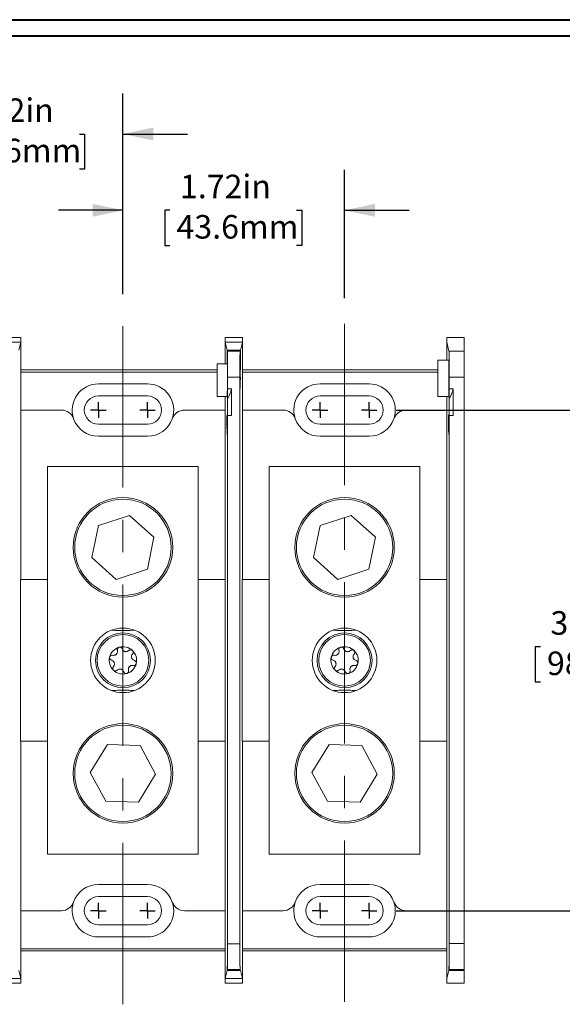
# Model space of a CAD drawing. Units: inches. Extents: x 0.3 to 10.7, y 0.3 to 8.3.
# Drawn here: x 4.4 to 6.1, y 5.1 to 8.1 of the extents above; entities that cross this region are included whole.
import ezdxf

# ---------------------------------------------------------------- set-up
doc = ezdxf.new("R2010")
doc.units = ezdxf.units.IN
doc.header["$MEASUREMENT"] = 0
doc.linetypes.add('CENTERX2', pattern=[0.8, 0.5, -0.1, 0.1, -0.1])
doc.layers.add('DETAIL', color=7, linetype='Continuous')
doc.styles.add('SLDTEXTSTYLE0', font='TXT', dxfattribs={"width": 0.605})
doc.dimstyles.new('SLDDIMSTYLE0', dxfattribs={"dimtxt": 0.07078, "dimasz": 0.094, "dimexe": 0, "dimexo": 0.0625, "dimgap": 0.017695, "dimtad": 0, "dimtih": 1, "dimtoh": 1, "dimlfac": 2.5, "dimrnd": 1e-09, "dimzin": 12, "dimdsep": 46, "dimtxsty": 'SLDTEXTSTYLE0', "dimsah": 1, "dimcen": 0.09, "dimadec": 0, "dimazin": 3, "dimtfac": 1, "dimtmove": 0, "dimatfit": 0, "dimfxl": 1, "dimfrac": 2, "dimtolj": 1, "dimtzin": 12, "dimarcsym": 0})
doc.dimstyles.new('SLDDIMSTYLE1', dxfattribs={"dimtxt": 0.07078, "dimasz": 0.094, "dimexe": 0, "dimexo": 0.0625, "dimgap": 0.017695, "dimtad": 0, "dimtih": 1, "dimtoh": 1, "dimlfac": 2.5, "dimrnd": 1e-09, "dimzin": 12, "dimdsep": 46, "dimtxsty": 'SLDTEXTSTYLE0', "dimsah": 1, "dimcen": 0.09, "dimadec": 0, "dimazin": 3, "dimtfac": 1, "dimtofl": 0, "dimtmove": 0, "dimatfit": 3, "dimfxl": 1, "dimfrac": 2, "dimtolj": 1, "dimtzin": 12, "dimarcsym": 0})

# ---------------------------------------------------------------- blocks, each defined once
blk = doc.blocks.new('_D_6')
at = {"layer": 'DETAIL', "color": 7}
for p, q in [((5.5549, 6.9207), (6.3221, 6.9207)), ((6.1971, 6.9207), (6.1971, 6.3125)), ((6.0013, 6.1876), (5.9851, 6.1876)), ((5.9851, 6.1876), (5.9851, 6.0789)), ((6.3929, 6.1876), (6.4091, 6.1876)), ((6.4091, 6.1876), (6.4091, 6.0789)), ((5.9851, 6.0789), (6.0013, 6.0789)), ((6.4091, 6.0789), (6.3929, 6.0789)), ((6.1971, 5.3703), (6.1971, 6.0627)), ((5.5549, 5.3703), (6.3221, 5.3703))]:
    blk.add_line(p, q, dxfattribs=at)
for points in [[(6.1971, 6.9207), (6.1771, 6.8267), (6.2171, 6.8267)], [(6.1971, 5.3703), (6.2171, 5.4643), (6.1771, 5.4643)]]:
    blk.add_solid(points, dxfattribs=at)
at = {"layer": 'DETAIL', "color": 7, "char_height": 0.07292, "attachment_point": 1, "style": 'SLDTEXTSTYLE0'}
for s, insert in [('3.88in', (6.0323, 6.2978, -0.7084)), ('98.5mm', (6.0215, 6.1729, -0.7084))]:
    blk.add_mtext(s, dxfattribs=dict(at, insert=insert))
blk = doc.blocks.new('_D_7')
at = {"layer": 'DETAIL', "color": 7}
for p, q in [((4.7089, 7.2796), (4.7089, 7.6643)), ((5.3949, 7.2671), (5.3949, 7.6643)), ((4.7089, 7.5393), (4.5089, 7.5393)), ((4.8545, 7.5393), (4.8383, 7.5393)), ((4.8383, 7.5393), (4.8383, 7.4306)), ((5.2461, 7.5393), (5.2623, 7.5393)), ((5.2623, 7.5393), (5.2623, 7.4306)), ((5.3949, 7.5393), (5.5949, 7.5393)), ((4.8383, 7.4306), (4.8545, 7.4306)), ((5.2623, 7.4306), (5.2461, 7.4306))]:
    blk.add_line(p, q, dxfattribs=at)
for points in [[(4.7089, 7.5393), (4.6149, 7.5593), (4.6149, 7.5193)], [(5.3949, 7.5393), (5.4889, 7.5193), (5.4889, 7.5593)]]:
    blk.add_solid(points, dxfattribs=at)
at = {"layer": 'DETAIL', "color": 7, "char_height": 0.07292, "attachment_point": 1, "style": 'SLDTEXTSTYLE0'}
for s, insert in [('1.72in', (4.8855, 7.6495, -0.7084)), ('43.6mm', (4.8747, 7.5246, -0.7084))]:
    blk.add_mtext(s, dxfattribs=dict(at, insert=insert))
blk = doc.blocks.new('_D_8')
at = {"layer": 'DETAIL', "color": 7}
for p, q in [((4.0229, 7.2834), (4.0229, 7.9005)), ((4.7089, 7.2796), (4.7089, 7.9005)), ((4.0229, 7.7755), (3.8229, 7.7755)), ((4.1824, 7.7755), (4.1662, 7.7755)), ((4.1662, 7.7755), (4.1662, 7.6668)), ((4.574, 7.7755), (4.5902, 7.7755)), ((4.5902, 7.7755), (4.5902, 7.6668)), ((4.7089, 7.7755), (4.9089, 7.7755)), ((4.1662, 7.6668), (4.1824, 7.6668)), ((4.5902, 7.6668), (4.574, 7.6668))]:
    blk.add_line(p, q, dxfattribs=at)
for points in [[(4.0229, 7.7755), (3.9289, 7.7955), (3.9289, 7.7555)], [(4.7089, 7.7755), (4.8029, 7.7555), (4.8029, 7.7955)]]:
    blk.add_solid(points, dxfattribs=at)
at = {"layer": 'DETAIL', "color": 7, "char_height": 0.07292, "attachment_point": 1, "style": 'SLDTEXTSTYLE0'}
for s, insert in [('1.72in', (4.2134, 7.8857, -0.7084)), ('43.6mm', (4.2026, 7.7608, -0.7084))]:
    blk.add_mtext(s, dxfattribs=dict(at, insert=insert))
blk = doc.blocks.new('SW_CENTERMARKSYMBOL_2')
at = {"layer": 'DETAIL', "color": 0}
for q in [(-0.024, 0), (0, 0.024), (0, -0.024), (0.024, 0)]:
    blk.add_line((0, 0), q, dxfattribs=at)
blk = doc.blocks.new('SW_CENTERMARKSYMBOL_3')
at = {"layer": 'DETAIL', "color": 0}
for q in [(-0.024, 0), (0, 0.024), (0, -0.024), (0.024, 0)]:
    blk.add_line((0, 0), q, dxfattribs=at)
blk = doc.blocks.new('SW_CENTERMARKSYMBOL_4')
at = {"layer": 'DETAIL', "color": 0}
for q in [(-0.024, 0), (0, 0.024), (0, -0.024), (0.024, 0)]:
    blk.add_line((0, 0), q, dxfattribs=at)
blk = doc.blocks.new('SW_CENTERMARKSYMBOL_5')
at = {"layer": 'DETAIL', "color": 0}
for q in [(-0.024, 0), (0, 0.024), (0, -0.024), (0.024, 0)]:
    blk.add_line((0, 0), q, dxfattribs=at)
blk = doc.blocks.new('SW_CENTERMARKSYMBOL_8')
at = {"layer": 'DETAIL', "color": 0}
for q in [(-0.024, 0), (0, 0.024), (0, -0.024), (0.024, 0)]:
    blk.add_line((0, 0), q, dxfattribs=at)
blk = doc.blocks.new('SW_CENTERMARKSYMBOL_9')
at = {"layer": 'DETAIL', "color": 0}
for q in [(-0.024, 0), (0, 0.024), (0, -0.024), (0.024, 0)]:
    blk.add_line((0, 0), q, dxfattribs=at)
blk = doc.blocks.new('SW_CENTERMARKSYMBOL_10')
at = {"layer": 'DETAIL', "color": 0}
for q in [(-0.024, 0), (0, 0.024), (0, -0.024), (0.024, 0)]:
    blk.add_line((0, 0), q, dxfattribs=at)
blk = doc.blocks.new('SW_CENTERMARKSYMBOL_11')
at = {"layer": 'DETAIL', "color": 0}
for q in [(-0.024, 0), (0, 0.024), (0, -0.024), (0.024, 0)]:
    blk.add_line((0, 0), q, dxfattribs=at)

msp = doc.modelspace()

# ---------------------------------------------------------------- linework, layer by layer
at = {"color": 7, "linetype": 'Continuous', "lineweight": 40}
for p, q in [((0.3299, 8.1296), (10.6299, 8.1296)), ((0.3799, 8.0796), (10.5799, 8.0796))]:
    msp.add_line(p, q, dxfattribs=at)
at = {"color": 7, "linetype": 'Continuous', "lineweight": 15}
for p, q in [((4.3925, 7.1456), (4.3392, 7.1456)), ((4.3925, 7.1309), (4.3925, 7.1456)), ((5.0252, 7.1456), (5.0252, 7.1309)), ((5.0785, 7.1456), (5.0252, 7.1456)), ((5.0785, 7.1309), (5.0785, 7.1456)), ((5.7112, 7.1455), (5.7112, 7.1308)), ((5.7656, 7.1455), (5.7112, 7.1455)), ((5.7656, 7.1028), (5.7656, 7.1455)), ((4.3392, 7.1309), (4.3925, 7.1309)), ((4.3925, 7.1309), (4.3864, 7.1061)), ((4.3925, 7.1309), (4.3925, 6.9207)), ((5.0252, 7.0642), (5.0252, 7.1309)), ((5.0314, 7.1061), (5.0252, 7.1309)), ((5.0252, 7.1309), (5.0785, 7.1309)), ((5.0314, 7.1061), (5.0314, 7.0642)), ((5.0314, 7.1061), (5.0724, 7.1061)), ((5.0723, 7.0455), (5.0724, 7.1061)), ((5.0785, 7.1309), (5.0724, 7.1061)), ((5.0785, 7.1309), (5.0785, 6.9207)), ((5.7112, 7.1308), (5.7112, 7.0751)), ((5.7112, 7.1308), (5.7182, 7.1028)), ((5.032, 7.0642), (5.0321, 7.1033)), ((5.0322, 7.1029), (5.0321, 7.1033)), ((5.0321, 7.1033), (5.0717, 7.1033)), ((5.0322, 7.1029), (5.0715, 7.1029)), ((5.0717, 7.1033), (5.0715, 7.1029)), ((5.0717, 7.1033), (5.0717, 7.0455)), ((5.7177, 7.0751), (5.6832, 7.0751)), ((5.6832, 6.9631), (5.6832, 7.0751)), ((5.7182, 7.1028), (5.7656, 7.1028)), ((5.7656, 7.1028), (5.7656, 7.0228)), ((4.3925, 7.0455), (5.0002, 7.0455)), ((5.0002, 6.9631), (5.0002, 7.0642)), ((5.0002, 7.0642), (5.032, 7.0642)), ((5.0785, 7.0455), (5.6832, 7.0455)), ((5.0002, 7.0385), (4.3925, 7.0385)), ((5.0329, 7.0229), (5.0329, 6.9866)), ((5.0709, 7.0229), (5.0329, 7.0229)), ((5.0709, 7.0229), (5.0709, 5.2681)), ((5.6832, 7.0385), (5.0785, 7.0385)), ((5.7189, 7.0228), (5.7189, 6.9866)), ((5.7656, 7.0228), (5.7189, 7.0228)), ((5.7656, 7.0228), (5.7656, 5.2682)), ((4.7849, 7.0019), (4.6329, 7.0019)), ((5.0452, 6.9866), (5.0329, 6.9866)), ((5.0452, 6.9034), (5.0452, 6.9866)), ((5.4709, 7.0019), (5.3189, 7.0019)), ((5.7312, 6.9866), (5.7189, 6.9866)), ((5.7312, 6.9034), (5.7312, 6.9866)), ((4.7849, 6.9643), (4.6329, 6.9643)), ((5.0002, 6.9631), (5.0317, 6.9631)), ((5.0252, 6.7284), (5.0252, 6.9631)), ((5.0328, 6.8908), (5.0328, 6.9548)), ((5.4709, 6.9643), (5.3189, 6.9643)), ((5.6832, 6.9631), (5.7177, 6.9631)), ((5.7112, 6.9631), (5.7112, 6.7284)), ((5.7188, 6.8908), (5.7188, 6.9548)), ((4.3925, 6.9207), (4.3925, 6.3955)), ((4.3925, 6.9207), (4.5185, 6.9207)), ((4.8993, 6.9207), (5.0252, 6.9207)), ((5.0252, 6.7244), (5.0252, 6.9207)), ((5.0329, 6.9034), (5.0329, 5.2681)), ((5.0452, 6.9034), (5.0329, 6.9034)), ((5.0785, 6.9207), (5.0785, 6.3955)), ((5.0785, 6.9207), (5.2045, 6.9207)), ((5.5853, 6.9207), (5.7112, 6.9207)), ((5.7112, 6.7244), (5.7112, 6.9207)), ((5.7189, 6.9034), (5.7189, 5.2682)), ((5.7312, 6.9034), (5.7189, 6.9034)), ((4.6329, 6.8771), (4.7849, 6.8771)), ((5.0317, 6.8851), (5.0327, 6.8851)), ((5.3189, 6.8771), (5.4709, 6.8771)), ((5.7177, 6.8851), (5.7187, 6.8851)), ((4.6329, 6.8395), (4.7849, 6.8395)), ((5.3189, 6.8395), (5.4709, 6.8395)), ((4.4757, 5.5455), (4.4757, 6.7455)), ((4.4757, 6.7455), (4.9421, 6.7455)), ((4.9421, 5.5455), (4.9421, 6.7455)), ((5.1617, 5.5455), (5.1617, 6.7455)), ((5.1617, 6.7455), (5.6281, 6.7455)), ((5.6281, 5.5455), (5.6281, 6.7455)), ((5.0252, 6.7284), (5.0252, 6.6026)), ((5.7112, 6.6026), (5.7112, 6.7284)), ((4.7293, 6.5946), (4.6333, 6.5627)), ((4.8049, 6.5273), (4.7293, 6.5946)), ((5.0252, 6.3955), (5.0252, 6.6066)), ((5.0252, 6.3955), (5.0252, 6.6026)), ((5.4153, 6.5946), (5.3193, 6.5627)), ((5.4909, 6.5273), (5.4153, 6.5946)), ((5.7112, 6.3955), (5.7112, 6.6066)), ((5.7112, 6.6026), (5.7112, 6.3955)), ((4.6333, 6.5627), (4.6129, 6.4637)), ((5.3193, 6.5627), (5.2989, 6.4637)), ((4.7844, 6.4283), (4.8049, 6.5273)), ((5.4704, 6.4283), (5.4909, 6.5273)), ((4.6129, 6.4637), (4.6884, 6.3964)), ((5.2989, 6.4637), (5.3744, 6.3964)), ((4.6884, 6.3964), (4.7844, 6.4283)), ((5.3744, 6.3964), (5.4704, 6.4283)), ((4.3922, 6.3955), (4.3922, 5.8955)), ((4.4757, 6.3955), (4.3922, 6.3955)), ((5.0252, 6.3955), (4.9421, 6.3955)), ((5.0252, 5.8955), (5.0252, 6.3955)), ((5.0782, 6.3955), (5.0782, 5.8955)), ((5.1617, 6.3955), (5.0782, 6.3955)), ((5.7112, 6.3955), (5.6281, 6.3955)), ((5.7112, 5.8955), (5.7112, 6.3955)), ((4.3922, 5.8955), (4.4757, 5.8955)), ((4.3925, 5.8955), (4.3925, 5.3703)), ((4.9421, 5.8955), (5.0252, 5.8955)), ((5.0252, 5.6884), (5.0252, 5.8955)), ((5.0252, 5.6844), (5.0252, 5.8955)), ((5.0782, 5.8955), (5.1617, 5.8955)), ((5.0785, 5.8955), (5.0785, 5.3703)), ((5.6281, 5.8955), (5.7112, 5.8955)), ((5.7112, 5.8955), (5.7112, 5.6884)), ((5.7112, 5.6844), (5.7112, 5.8955)), ((4.6608, 5.8845), (4.6078, 5.7984)), ((4.7619, 5.8816), (4.6608, 5.8845)), ((4.81, 5.7926), (4.7619, 5.8816)), ((5.3468, 5.8845), (5.2938, 5.7984)), ((5.4479, 5.8816), (5.3468, 5.8845)), ((5.496, 5.7926), (5.4479, 5.8816)), ((4.6078, 5.7984), (4.6558, 5.7094)), ((5.2938, 5.7984), (5.3418, 5.7094)), ((4.7569, 5.7065), (4.81, 5.7926)), ((5.4429, 5.7065), (5.496, 5.7926)), ((4.6558, 5.7094), (4.7569, 5.7065)), ((5.3418, 5.7094), (5.4429, 5.7065)), ((5.0252, 5.6884), (5.0252, 5.5626)), ((5.7112, 5.5626), (5.7112, 5.6884)), ((5.0252, 5.3703), (5.0252, 5.5666)), ((5.0252, 5.1601), (5.0252, 5.5626)), ((5.7112, 5.3703), (5.7112, 5.5666)), ((5.7112, 5.5626), (5.7112, 5.1602)), ((4.4757, 5.5455), (4.9421, 5.5455)), ((5.1617, 5.5455), (5.6281, 5.5455)), ((4.7849, 5.4515), (4.6329, 5.4515)), ((5.4709, 5.4515), (5.3189, 5.4515)), ((4.7849, 5.4139), (4.6329, 5.4139)), ((5.4709, 5.4139), (5.3189, 5.4139)), ((4.3925, 5.3703), (4.3925, 5.1601)), ((4.5185, 5.3703), (4.3925, 5.3703)), ((5.0252, 5.3703), (4.8993, 5.3703)), ((5.0785, 5.3703), (5.0785, 5.1601)), ((5.2045, 5.3703), (5.0785, 5.3703)), ((5.7112, 5.3703), (5.5853, 5.3703)), ((4.6329, 5.3267), (4.7849, 5.3267)), ((5.3189, 5.3267), (5.4709, 5.3267)), ((4.6329, 5.2891), (4.7849, 5.2891)), ((5.3189, 5.2891), (5.4709, 5.2891)), ((4.3925, 5.2525), (5.0252, 5.2525)), ((4.3925, 5.2455), (5.0252, 5.2455)), ((5.0329, 5.2681), (5.0709, 5.2681)), ((5.0785, 5.2525), (5.7112, 5.2525)), ((5.0785, 5.2455), (5.7112, 5.2455)), ((5.7189, 5.2682), (5.7656, 5.2682)), ((5.7656, 5.2682), (5.7656, 5.1882)), ((4.3925, 5.1601), (4.3863, 5.1852)), ((5.0315, 5.1852), (5.0252, 5.1601)), ((5.0723, 5.1852), (5.0315, 5.1852)), ((5.0322, 5.1881), (5.0318, 5.1864)), ((5.0318, 5.1864), (5.072, 5.1864)), ((5.0715, 5.1881), (5.0322, 5.1881)), ((5.072, 5.1864), (5.0715, 5.1881)), ((5.0785, 5.1601), (5.0723, 5.1852)), ((5.7112, 5.1602), (5.7175, 5.1853)), ((5.7656, 5.1853), (5.7175, 5.1853)), ((5.7178, 5.1865), (5.7182, 5.1882)), ((5.7178, 5.1865), (5.7656, 5.1865)), ((5.7656, 5.1882), (5.7182, 5.1882)), ((5.7656, 5.1882), (5.7656, 5.1865)), ((5.7656, 5.1853), (5.7656, 5.1865)), ((5.7656, 5.1853), (5.7656, 5.1455)), ((4.3392, 5.1601), (4.3925, 5.1601)), ((4.3925, 5.1601), (4.3925, 5.1454)), ((5.0252, 5.1601), (5.0785, 5.1601)), ((5.0252, 5.1454), (5.0252, 5.1601)), ((5.0785, 5.1601), (5.0785, 5.1454)), ((5.7112, 5.1455), (5.7112, 5.1602)), ((4.3925, 5.1454), (4.3392, 5.1454)), ((5.0785, 5.1454), (5.0252, 5.1454)), ((5.7656, 5.1455), (5.7112, 5.1455))]:
    msp.add_line(p, q, dxfattribs=at)
at = {"color": 8, "linetype": 'Continuous', "lineweight": 15}
for p, q in [((5.0717, 7.0455), (5.0723, 7.0455)), ((5.0723, 7.0278), (5.0717, 7.0278)), ((5.0325, 6.8684), (5.031, 6.8684)), ((5.7185, 6.8684), (5.717, 6.8684))]:
    msp.add_line(p, q, dxfattribs=at)
at = {"color": 7, "linetype": 'Continuous', "lineweight": 15}
for centre, radius in [((4.7089, 6.4955), 0.154), ((5.3949, 6.4955), 0.154), ((4.7089, 6.4955), 0.1492), ((5.3949, 6.4955), 0.1492), ((4.7089, 6.1455), 0.1), ((4.7089, 6.1455), 0.085), ((4.7089, 6.1455), 0.0799), ((5.3949, 6.1455), 0.1), ((5.3949, 6.1455), 0.085), ((5.3949, 6.1455), 0.0799), ((4.7089, 5.7955), 0.154), ((5.3949, 5.7955), 0.154), ((4.7089, 5.7955), 0.1492), ((5.3949, 5.7955), 0.1492)]:
    msp.add_circle(centre, radius, dxfattribs=at)
for centre, radius, start, end in [((4.6329, 6.9207), 0.0812, 90, 199.2708), ((4.7849, 6.9207), 0.0812, 340.7292, 90), ((4.9152, 7.0191), 0.134, 331.3299, 345.9654), ((5.3189, 6.9207), 0.0812, 90, 199.2708), ((5.4709, 6.9207), 0.0812, 340.7292, 90), ((5.6012, 7.0191), 0.134, 331.3299, 345.9654), ((4.6329, 6.9207), 0.0436, 90, 270), ((4.7849, 6.9207), 0.0436, 270, 90), ((5.3189, 6.9207), 0.0436, 90, 270), ((5.4709, 6.9207), 0.0436, 270, 90), ((4.5185, 6.8807), 0.04, 19.2708, 90), ((4.6329, 6.9207), 0.0812, 199.2708, 270), ((4.7849, 6.9207), 0.0812, 270, 340.7292), ((4.8993, 6.8807), 0.04, 90, 160.7292), ((5.2045, 6.8807), 0.04, 19.2708, 90), ((5.3189, 6.9207), 0.0812, 199.2708, 270), ((5.4709, 6.9207), 0.0812, 270, 340.7292), ((5.5853, 6.8807), 0.04, 90, 160.7292), ((4.7089, 6.1455), 0.0424, 106.3108, 166.3108), ((4.7089, 6.1455), 0.0424, 46.3108, 106.3108), ((4.7089, 6.1455), 0.0424, 346.3108, 46.3108), ((5.3949, 6.1455), 0.0424, 106.3108, 166.3108), ((5.3949, 6.1455), 0.0424, 46.3108, 106.3108), ((5.3949, 6.1455), 0.0424, 346.3108, 46.3108), ((4.7089, 6.1455), 0.0424, 166.3108, 226.3108), ((4.7089, 6.1455), 0.0424, 286.3108, 346.3108), ((5.3949, 6.1455), 0.0424, 166.3108, 226.3108), ((5.3949, 6.1455), 0.0424, 286.3108, 346.3108), ((4.7089, 6.1455), 0.0424, 226.3108, 286.3108), ((5.3949, 6.1455), 0.0424, 226.3108, 286.3108), ((4.6329, 5.3703), 0.0812, 90, 160.7292), ((4.7849, 5.3703), 0.0812, 19.2708, 90), ((5.3189, 5.3703), 0.0812, 90, 160.7292), ((5.4709, 5.3703), 0.0812, 19.2708, 90), ((4.5185, 5.4103), 0.04, 270, 340.7292), ((4.6329, 5.3703), 0.0812, 160.7292, 270), ((4.6329, 5.3703), 0.0436, 90, 270), ((4.7849, 5.3703), 0.0436, 270, 90), ((4.7849, 5.3703), 0.0812, 270, 19.2708), ((4.8993, 5.4103), 0.04, 199.2708, 270), ((5.2045, 5.4103), 0.04, 270, 340.7292), ((5.3189, 5.3703), 0.0812, 160.7292, 270), ((5.3189, 5.3703), 0.0436, 90, 270), ((5.4709, 5.3703), 0.0436, 270, 90), ((5.4709, 5.3703), 0.0812, 270, 19.2708), ((5.5853, 5.4103), 0.04, 199.2708, 270)]:
    msp.add_arc(centre, radius, start, end, dxfattribs=at)
for centre, major_axis, start_param, end_param in [((5.0322, 7.0229), (0, 0.08), 4.712389, 6.248279), ((5.0716, 7.0229), (0, 0.08), 0.034907, 1.570796), ((5.7177, 7.0191), (0, 0.056), 4.712389, 6.283185), ((5.7182, 7.0228), (0, 0.08), 4.712389, 6.248279), ((5.0317, 7.0191), (0, 0.056), 3.141593, 5.648186), ((5.0714, 7.0386), (0, 0.04), 4.438594, 4.886922), ((5.0726, 7.0386), (0, 0.04), 1.396263, 1.844591), ((5.072, 7.0191), (0, 0.032), 1.297001, 4.986184), ((5.7177, 7.0191), (0, 0.056), 3.141593, 4.712389), ((5.0317, 7.0191), (0, 0.134), 4.212002, 4.467438), ((5.7177, 7.0191), (0, 0.134), 4.212002, 4.467438), ((5.0317, 7.0191), (0, 0.134), 2.617994, 4.212002), ((5.7177, 7.0191), (0, 0.134), 2.617994, 4.212002), ((5.0311, 6.8857), (0, 0.02), 5.759587, 8.901179), ((5.0317, 7.0191), (0, 0.174), 3.883502, 3.985321), ((5.7171, 6.8857), (0, 0.02), 5.759587, 8.901179), ((5.7177, 7.0191), (0, 0.174), 3.883502, 3.985321), ((5.0317, 7.0191), (0, 0.174), 2.617994, 3.883502), ((5.7177, 7.0191), (0, 0.174), 2.617994, 3.883502), ((5.0322, 5.2681), (0, 0.08), 3.176499, 4.712389), ((5.0716, 5.2681), (0, 0.08), 1.570796, 3.106686), ((5.7182, 5.2682), (0, 0.08), 3.176499, 4.712389), ((5.0316, 5.1801), (0, 0.018), 5.072604, 7.563579), ((5.0721, 5.1801), (0, 0.018), 5.002791, 7.493766), ((5.7176, 5.1801), (0, 0.018), 5.076178, 7.560006)]:
    msp.add_ellipse(centre, major_axis=major_axis, ratio=0.008727, start_param=start_param, end_param=end_param, dxfattribs=at)
for points, knots in [([(4.6738, 6.2391), (4.6811, 6.2386), (4.6959, 6.2376), (4.7198, 6.2375), (4.7356, 6.2386), (4.744, 6.2391)], [0, 0, 0, 0, 0.315555, 0.640893, 1, 1, 1, 1]), ([(5.3598, 6.2391), (5.3671, 6.2386), (5.3819, 6.2376), (5.4058, 6.2375), (5.4216, 6.2386), (5.43, 6.2391)], [0, 0, 0, 0, 0.315555, 0.640893, 1, 1, 1, 1]), ([(4.677, 6.1613), (4.676, 6.1614), (4.6742, 6.1616), (4.6716, 6.1607), (4.6696, 6.1592), (4.6683, 6.1574), (4.6679, 6.1561), (4.6677, 6.1555)], [0, 0, 0, 0, 0.277348, 0.521752, 0.712965, 0.871872, 1, 1, 1, 1]), ([(4.6916, 6.1767), (4.6919, 6.1752), (4.6923, 6.1727), (4.6915, 6.1692), (4.6902, 6.1667), (4.6885, 6.1646), (4.6864, 6.1629), (4.6835, 6.1614), (4.6802, 6.1608), (4.678, 6.1611), (4.677, 6.1613)], [0, 0, 0, 0, 0.206383, 0.329199, 0.427506, 0.507939, 0.588414, 0.694323, 0.856993, 1, 1, 1, 1]), ([(4.697, 6.1862), (4.6968, 6.1861), (4.696, 6.1859), (4.6947, 6.1852), (4.6931, 6.1838), (4.6918, 6.1818), (4.6912, 6.1792), (4.6915, 6.1775), (4.6916, 6.1767)], [0, 0, 0, 0, 0.0318653, 0.1767505, 0.3245716, 0.4926082, 0.7489588, 1, 1, 1, 1]), ([(4.7066, 6.181), (4.7062, 6.1819), (4.7055, 6.1836), (4.7034, 6.1854), (4.7011, 6.1864), (4.6989, 6.1866), (4.6976, 6.1863), (4.697, 6.1862)], [0, 0, 0, 0, 0.277392, 0.521786, 0.712992, 0.871896, 1, 1, 1, 1]), ([(4.7272, 6.176), (4.7261, 6.175), (4.7242, 6.1735), (4.7207, 6.1724), (4.7179, 6.1722), (4.7152, 6.1727), (4.7127, 6.1736), (4.71, 6.1754), (4.7078, 6.178), (4.707, 6.1801), (4.7066, 6.181)], [0, 0, 0, 0, 0.206362, 0.329185, 0.427496, 0.507929, 0.588405, 0.694311, 0.856973, 1, 1, 1, 1]), ([(4.7381, 6.1762), (4.738, 6.1763), (4.7374, 6.1768), (4.7361, 6.1776), (4.7341, 6.1783), (4.7318, 6.1784), (4.7292, 6.1777), (4.7279, 6.1766), (4.7272, 6.176)], [0, 0, 0, 0, 0.031736, 0.1766278, 0.3244387, 0.4924517, 0.7487531, 1, 1, 1, 1]), ([(4.7445, 6.1448), (4.743, 6.1454), (4.7407, 6.1462), (4.7381, 6.1487), (4.7365, 6.1511), (4.7356, 6.1536), (4.7351, 6.1563), (4.7353, 6.1595), (4.7364, 6.1627), (4.7378, 6.1644), (4.7385, 6.1652)], [0, 0, 0, 0, 0.206359, 0.329183, 0.427494, 0.507928, 0.588404, 0.694309, 0.856969, 1, 1, 1, 1]), ([(4.7385, 6.1652), (4.7391, 6.166), (4.7402, 6.1675), (4.7407, 6.1702), (4.7404, 6.1727), (4.7395, 6.1747), (4.7386, 6.1757), (4.7381, 6.1762)], [0, 0, 0, 0, 0.277102, 0.521568, 0.712817, 0.871744, 1, 1, 1, 1]), ([(5.363, 6.1613), (5.362, 6.1614), (5.3602, 6.1616), (5.3576, 6.1607), (5.3556, 6.1592), (5.3543, 6.1574), (5.3539, 6.1561), (5.3537, 6.1555)], [0, 0, 0, 0, 0.2773482, 0.5217525, 0.7129654, 0.8718725, 1, 1, 1, 1]), ([(5.3776, 6.1767), (5.3779, 6.1752), (5.3783, 6.1727), (5.3775, 6.1692), (5.3762, 6.1667), (5.3745, 6.1646), (5.3724, 6.1629), (5.3695, 6.1614), (5.3662, 6.1608), (5.364, 6.1611), (5.363, 6.1613)], [0, 0, 0, 0, 0.206383, 0.3291988, 0.427506, 0.5079389, 0.5884143, 0.6943234, 0.8569929, 1, 1, 1, 1]), ([(5.383, 6.1862), (5.3828, 6.1861), (5.382, 6.1859), (5.3807, 6.1852), (5.3791, 6.1838), (5.3778, 6.1818), (5.3772, 6.1792), (5.3775, 6.1775), (5.3776, 6.1767)], [0, 0, 0, 0, 0.031865, 0.17675, 0.324572, 0.492608, 0.748959, 1, 1, 1, 1]), ([(5.3926, 6.181), (5.3922, 6.1819), (5.3915, 6.1836), (5.3894, 6.1854), (5.3871, 6.1864), (5.3849, 6.1866), (5.3836, 6.1863), (5.383, 6.1862)], [0, 0, 0, 0, 0.277392, 0.521786, 0.712992, 0.871896, 1, 1, 1, 1]), ([(5.4132, 6.176), (5.4121, 6.175), (5.4102, 6.1735), (5.4067, 6.1724), (5.4039, 6.1722), (5.4012, 6.1727), (5.3987, 6.1736), (5.396, 6.1754), (5.3938, 6.178), (5.393, 6.1801), (5.3926, 6.181)], [0, 0, 0, 0, 0.206362, 0.329185, 0.427496, 0.507929, 0.588405, 0.694311, 0.856973, 1, 1, 1, 1]), ([(5.4241, 6.1762), (5.424, 6.1763), (5.4234, 6.1768), (5.4221, 6.1776), (5.4201, 6.1783), (5.4178, 6.1784), (5.4152, 6.1777), (5.4139, 6.1766), (5.4132, 6.176)], [0, 0, 0, 0, 0.031736, 0.176628, 0.324439, 0.492452, 0.748753, 1, 1, 1, 1]), ([(5.4305, 6.1448), (5.429, 6.1454), (5.4267, 6.1462), (5.4241, 6.1487), (5.4225, 6.1511), (5.4216, 6.1536), (5.4211, 6.1563), (5.4213, 6.1595), (5.4224, 6.1627), (5.4238, 6.1644), (5.4245, 6.1652)], [0, 0, 0, 0, 0.206359, 0.329183, 0.427494, 0.507928, 0.588404, 0.694309, 0.856969, 1, 1, 1, 1]), ([(5.4245, 6.1652), (5.4251, 6.166), (5.4262, 6.1675), (5.4267, 6.1702), (5.4264, 6.1727), (5.4255, 6.1747), (5.4246, 6.1757), (5.4241, 6.1762)], [0, 0, 0, 0, 0.277102, 0.521568, 0.712817, 0.871744, 1, 1, 1, 1]), ([(4.6677, 6.1555), (4.6676, 6.1554), (4.6675, 6.1546), (4.6674, 6.153), (4.6678, 6.151), (4.6689, 6.1489), (4.6708, 6.1471), (4.6725, 6.1465), (4.6733, 6.1462)], [0, 0, 0, 0, 0.031846, 0.176732, 0.324551, 0.492584, 0.748928, 1, 1, 1, 1]), ([(4.6733, 6.1462), (4.6747, 6.1456), (4.677, 6.1448), (4.6796, 6.1423), (4.6812, 6.1399), (4.6822, 6.1374), (4.6826, 6.1348), (4.6824, 6.1315), (4.6813, 6.1283), (4.6799, 6.1266), (4.6792, 6.1258)], [0, 0, 0, 0, 0.2063589, 0.3291827, 0.4274939, 0.5079276, 0.5884039, 0.6943087, 0.8569691, 1, 1, 1, 1]), ([(4.7261, 6.1143), (4.7258, 6.1158), (4.7254, 6.1183), (4.7263, 6.1218), (4.7275, 6.1243), (4.7292, 6.1264), (4.7313, 6.1281), (4.7342, 6.1296), (4.7375, 6.1302), (4.7397, 6.1299), (4.7408, 6.1297)], [0, 0, 0, 0, 0.206383, 0.329199, 0.427506, 0.507939, 0.588414, 0.694323, 0.856993, 1, 1, 1, 1]), ([(4.7408, 6.1297), (4.7417, 6.1296), (4.7435, 6.1294), (4.7462, 6.1303), (4.7481, 6.1318), (4.7495, 6.1336), (4.7499, 6.1349), (4.7501, 6.1355)], [0, 0, 0, 0, 0.277348, 0.521752, 0.712965, 0.871872, 1, 1, 1, 1]), ([(4.7501, 6.1355), (4.7501, 6.1356), (4.7503, 6.1364), (4.7503, 6.138), (4.7499, 6.14), (4.7488, 6.1421), (4.7469, 6.1439), (4.7453, 6.1445), (4.7445, 6.1448)], [0, 0, 0, 0, 0.031846, 0.176732, 0.324551, 0.492584, 0.748928, 1, 1, 1, 1]), ([(5.3537, 6.1555), (5.3536, 6.1554), (5.3535, 6.1546), (5.3534, 6.153), (5.3538, 6.151), (5.3549, 6.1489), (5.3568, 6.1471), (5.3585, 6.1465), (5.3593, 6.1462)], [0, 0, 0, 0, 0.031846, 0.176732, 0.324551, 0.492584, 0.748928, 1, 1, 1, 1]), ([(5.3593, 6.1462), (5.3607, 6.1456), (5.363, 6.1448), (5.3656, 6.1423), (5.3672, 6.1399), (5.3682, 6.1374), (5.3686, 6.1348), (5.3684, 6.1315), (5.3673, 6.1283), (5.3659, 6.1266), (5.3652, 6.1258)], [0, 0, 0, 0, 0.206359, 0.329183, 0.427494, 0.507928, 0.588404, 0.694309, 0.856969, 1, 1, 1, 1]), ([(5.4121, 6.1143), (5.4118, 6.1158), (5.4114, 6.1183), (5.4123, 6.1218), (5.4135, 6.1243), (5.4152, 6.1264), (5.4173, 6.1281), (5.4202, 6.1296), (5.4235, 6.1302), (5.4257, 6.1299), (5.4268, 6.1297)], [0, 0, 0, 0, 0.206383, 0.3291988, 0.427506, 0.5079389, 0.5884143, 0.6943234, 0.8569929, 1, 1, 1, 1]), ([(5.4268, 6.1297), (5.4277, 6.1296), (5.4295, 6.1294), (5.4322, 6.1303), (5.4341, 6.1318), (5.4355, 6.1336), (5.4359, 6.1349), (5.4361, 6.1355)], [0, 0, 0, 0, 0.277348, 0.521752, 0.712965, 0.871872, 1, 1, 1, 1]), ([(5.4361, 6.1355), (5.4361, 6.1356), (5.4363, 6.1364), (5.4363, 6.138), (5.4359, 6.14), (5.4348, 6.1421), (5.4329, 6.1439), (5.4313, 6.1445), (5.4305, 6.1448)], [0, 0, 0, 0, 0.0318457, 0.1767318, 0.3245514, 0.4925844, 0.7489276, 1, 1, 1, 1]), ([(4.6792, 6.1258), (4.6787, 6.125), (4.6776, 6.1235), (4.677, 6.1208), (4.6774, 6.1183), (4.6783, 6.1163), (4.6792, 6.1153), (4.6796, 6.1148)], [0, 0, 0, 0, 0.2771024, 0.5215678, 0.7128171, 0.8717436, 1, 1, 1, 1]), ([(4.6796, 6.1148), (4.6797, 6.1147), (4.6803, 6.1142), (4.6816, 6.1134), (4.6836, 6.1127), (4.686, 6.1126), (4.6885, 6.1133), (4.6898, 6.1144), (4.6905, 6.115)], [0, 0, 0, 0, 0.031736, 0.176628, 0.324439, 0.492452, 0.748753, 1, 1, 1, 1]), ([(4.6905, 6.115), (4.6917, 6.116), (4.6936, 6.1175), (4.697, 6.1186), (4.6999, 6.1188), (4.7025, 6.1183), (4.705, 6.1174), (4.7077, 6.1156), (4.7099, 6.113), (4.7108, 6.1109), (4.7112, 6.11)], [0, 0, 0, 0, 0.206362, 0.329185, 0.427496, 0.507929, 0.588405, 0.694311, 0.856973, 1, 1, 1, 1]), ([(4.7112, 6.11), (4.7115, 6.1091), (4.7122, 6.1074), (4.7143, 6.1056), (4.7166, 6.1046), (4.7188, 6.1044), (4.7202, 6.1047), (4.7208, 6.1048)], [0, 0, 0, 0, 0.277392, 0.521786, 0.712992, 0.871896, 1, 1, 1, 1]), ([(4.7208, 6.1048), (4.7209, 6.1049), (4.7217, 6.1051), (4.7231, 6.1058), (4.7246, 6.1072), (4.7259, 6.1092), (4.7266, 6.1118), (4.7262, 6.1135), (4.7261, 6.1143)], [0, 0, 0, 0, 0.0318653, 0.1767505, 0.3245716, 0.4926082, 0.7489588, 1, 1, 1, 1]), ([(5.3652, 6.1258), (5.3647, 6.125), (5.3636, 6.1235), (5.363, 6.1208), (5.3634, 6.1183), (5.3643, 6.1163), (5.3652, 6.1153), (5.3656, 6.1148)], [0, 0, 0, 0, 0.2771024, 0.5215678, 0.7128171, 0.8717436, 1, 1, 1, 1]), ([(5.3656, 6.1148), (5.3657, 6.1147), (5.3663, 6.1142), (5.3676, 6.1134), (5.3696, 6.1127), (5.372, 6.1126), (5.3745, 6.1133), (5.3758, 6.1144), (5.3765, 6.115)], [0, 0, 0, 0, 0.031736, 0.1766278, 0.3244387, 0.4924517, 0.7487531, 1, 1, 1, 1]), ([(5.3765, 6.115), (5.3777, 6.116), (5.3796, 6.1175), (5.383, 6.1186), (5.3859, 6.1188), (5.3885, 6.1183), (5.391, 6.1174), (5.3937, 6.1156), (5.3959, 6.113), (5.3968, 6.1109), (5.3972, 6.11)], [0, 0, 0, 0, 0.206362, 0.329185, 0.427496, 0.507929, 0.588405, 0.694311, 0.856973, 1, 1, 1, 1]), ([(5.3972, 6.11), (5.3975, 6.1091), (5.3982, 6.1074), (5.4003, 6.1056), (5.4026, 6.1046), (5.4048, 6.1044), (5.4062, 6.1047), (5.4068, 6.1048)], [0, 0, 0, 0, 0.277392, 0.521786, 0.712992, 0.871896, 1, 1, 1, 1]), ([(5.4068, 6.1048), (5.4069, 6.1049), (5.4077, 6.1051), (5.4091, 6.1058), (5.4106, 6.1072), (5.4119, 6.1092), (5.4126, 6.1118), (5.4122, 6.1135), (5.4121, 6.1143)], [0, 0, 0, 0, 0.0318653, 0.1767505, 0.3245716, 0.4926082, 0.7489588, 1, 1, 1, 1]), ([(4.744, 6.0519), (4.7367, 6.0524), (4.7219, 6.0534), (4.6979, 6.0535), (4.6821, 6.0524), (4.6738, 6.0519)], [0, 0, 0, 0, 0.315555, 0.640893, 1, 1, 1, 1]), ([(5.43, 6.0519), (5.4227, 6.0524), (5.4079, 6.0534), (5.3839, 6.0535), (5.3681, 6.0524), (5.3598, 6.0519)], [0, 0, 0, 0, 0.315555, 0.640893, 1, 1, 1, 1])]:
    msp.add_open_spline(points, degree=3, knots=knots, dxfattribs=at)
at = {"layer": 'DETAIL', "color": 7, "linetype": 'CENTERX2', "lineweight": 0}
for p, q in [((4.7089, 5.0804), (4.7089, 7.2196)), ((5.3949, 5.0881), (5.3949, 7.2071))]:
    msp.add_line(p, q, dxfattribs=at)

# ---------------------------------------------------------------- block references
at = {"layer": 'DETAIL', "color": 7}
for name, p in [('SW_CENTERMARKSYMBOL_2', (4.6329, 6.9207)), ('SW_CENTERMARKSYMBOL_3', (4.7849, 6.9207)), ('SW_CENTERMARKSYMBOL_4', (5.3189, 6.9207)), ('SW_CENTERMARKSYMBOL_5', (5.4709, 6.9207)), ('SW_CENTERMARKSYMBOL_8', (4.6329, 5.3703)), ('SW_CENTERMARKSYMBOL_9', (4.7849, 5.3703)), ('SW_CENTERMARKSYMBOL_10', (5.3189, 5.3703)), ('SW_CENTERMARKSYMBOL_11', (5.4709, 5.3703))]:
    msp.add_blockref(name, p, dxfattribs=at)

# ---------------------------------------------------------------- dimensions: what is measured, and where the dimension line sits
for base, p1, p2, picture, middle in [((4.0228680548, 7.7754829454), (4.7088680548, 7.2195870175), (4.0228680548, 7.2233507595), '_D_8', (4.378182168, 7.7754829454)), ((4.7088680548, 7.5392624729), (5.3948680548, 7.2071467036), (4.7088680548, 7.2195870175), '_D_7', (5.0502828811, 7.5392624729))]:
    dim = msp.add_linear_dim(base=base, p1=p1, p2=p2, dimstyle='SLDDIMSTYLE0', dxfattribs=at)
    dim.commit()
    dim.dimension.update_dxf_attribs({"geometry": picture, "text_midpoint": middle, "dimtype": 160})
dim = msp.add_linear_dim(base=(6.1971, 5.3703), p1=(5.4949, 6.9207), p2=(5.4949, 5.3703), angle=90, dimstyle='SLDDIMSTYLE1', dxfattribs=at)
dim.commit()
dim.dimension.update_dxf_attribs({"geometry": '_D_6', "text_midpoint": (6.1971, 6.1876), "dimtype": 160})

doc.saveas('drawing.dxf')
